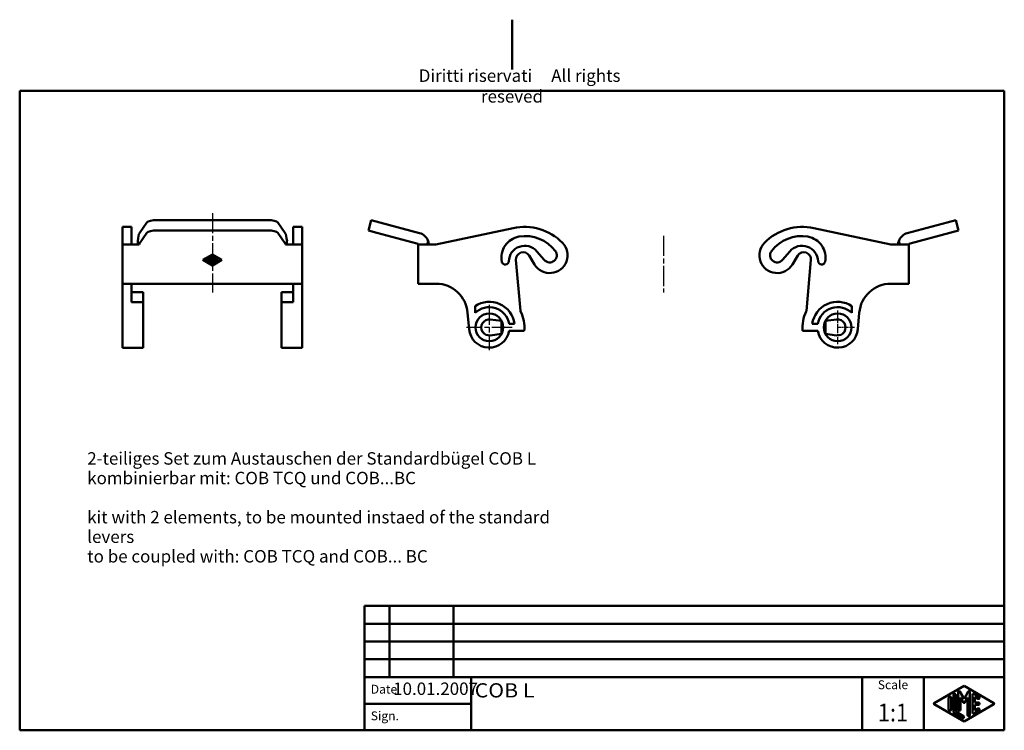
# Model space of a CAD drawing. Extents: x 10 to 287, y 10 to 210.
import ezdxf
from ezdxf.enums import TextEntityAlignment as Align

# ---------------------------------------------------------------- set-up
doc = ezdxf.new("R2010")
doc.units = 0
doc.linetypes.add('CHAIN', pattern=[0.3543, 0.2362, -0.0295, 0.0591, -0.0295])
doc.linetypes.add('DASH_DOT', pattern=[0.37, 0.24, -0.06, 0.01, -0.06])
for name, color, linetype, lineweight in [('Mittellinie(TC_020513_DIN)', 7, 'DASH_DOT', 25), ('Mittelpunktmarkierung(TC_020513_DIN)', 7, 'Continuous', 25), ('Schraffur', 179, 'Continuous', 9), ('Sichtbare Kanten(TC_020513_DIN)', 7, 'Continuous', 50), ('Skizziergeometrie(ISO)', 7, 'Continuous', 50), ('Symbole(ISO)', 7, 'Continuous', 25), ('Symbole(TC_020513_DIN)', 7, 'Continuous', 35)]:
    doc.layers.add(name, color=color, linetype=linetype, lineweight=lineweight)
doc.styles.add('Kopie von TC 5 mm', font='ARIAL.TTF', dxfattribs={"width": 1.1})
doc.styles.add('STANDARD-TC_020513_DIN', font='ARIAL.TTF')
doc.styles.add('TC 2_5 mm', font='ARIAL.TTF', dxfattribs={"width": 0.9})
doc.styles.add('TC 3_5 mm', font='ARIAL.TTF', dxfattribs={"width": 0.8})
doc.styles.add('TC 5 mm', font='ARIAL.TTF', dxfattribs={"width": 0.9})

# ---------------------------------------------------------------- blocks, each defined once
blk = doc.blocks.new('Ränder Ilme Rahmen A4 quer')
at = {"layer": 'Skizziergeometrie(ISO)'}
for p, q in [((148.5, 210), (148.5, 196)), ((10, 10), (10, 190)), ((10, 190), (287, 190)), ((287, 190), (287, 10)), ((10, 10), (287, 10))]:
    blk.add_line(p, q, dxfattribs=at)
at = {"layer": 'Symbole(ISO)', "color": 7, "insert": (148.5, 196), "char_height": 3.5, "attachment_point": 2, "style": 'TC 2_5 mm'}
blk.add_mtext('\\fISOCPEUR|b0|i0;\\H3.5000;    Diritti riservati     All rights reseved', dxfattribs=at)
blk = doc.blocks.new('Schriftfelder Ilme')
at = {"layer": 'Schraffur'}
h = blk.add_hatch(color=7, dxfattribs=at)
edge = h.paths.add_edge_path()
edge.add_arc((184.66, 19.15), 0.333, 0, 180)
edge.add_line((184.32, 19.15), (184.32, 15.85))
edge.add_arc((184.66, 15.85), 0.333, 180, 360)
edge.add_line((184.99, 15.85), (184.99, 19.15))
h = blk.add_hatch(color=7, dxfattribs=at)
edge = h.paths.add_edge_path()
edge.add_line((188.49, 14.02), (186.32, 15.27))
edge.add_line((186.32, 15.27), (186.32, 19.94))
edge.add_arc((185.99, 19.94), 0.333, 0, 180)
edge.add_line((185.66, 19.94), (185.66, 15.27))
edge.add_arc((186.32, 15.27), 0.667, 180, 240.0184)
edge.add_line((185.99, 14.69), (188.16, 13.44))
edge.add_arc((188.32, 13.73), 0.333, 240.0184, 420.0184)
h = blk.add_hatch(color=7, dxfattribs=at)
edge = h.paths.add_edge_path()
edge.add_line((188.66, 18.85), (187.48, 20.89))
edge.add_arc((187.25, 20.75), 0.265, 30, 180)
edge.add_line((186.99, 20.75), (186.99, 15.85))
edge.add_arc((187.32, 15.85), 0.333, 180, 360)
edge.add_line((187.66, 15.85), (187.66, 19.25))
edge.add_line((187.66, 19.25), (188.51, 17.77))
edge.add_arc((188.66, 17.85), 0.167, 210, 330)
edge.add_line((188.8, 17.77), (189.66, 19.25))
edge.add_line((189.66, 19.25), (189.66, 14.29))
edge.add_arc((189.99, 14.29), 0.333, 180, 360)
edge.add_line((190.32, 14.29), (190.32, 20.75))
edge.add_arc((190.06, 20.75), 0.265, 0, 150)
edge.add_line((189.83, 20.89), (188.66, 18.85))
h = blk.add_hatch(color=7, dxfattribs=at)
edge = h.paths.add_edge_path()
edge.add_arc((192.69, 15.85), 0.333, 299.9816, 479.9816)
edge.add_line((192.52, 16.14), (191.66, 15.63))
edge.add_line((191.66, 15.63), (191.66, 17.17))
edge.add_line((191.66, 17.17), (192.69, 17.17))
edge.add_arc((192.69, 17.5), 0.333, 270, 450)
edge.add_line((192.69, 17.83), (191.66, 17.83))
edge.add_line((191.66, 17.83), (191.66, 19.37))
edge.add_line((191.66, 19.37), (192.52, 18.87))
edge.add_arc((192.69, 19.15), 0.333, 240.0184, 420.0184)
edge.add_line((192.86, 19.44), (191.49, 20.23))
edge.add_arc((191.32, 19.94), 0.333, 60.0184, 180)
edge.add_line((190.99, 19.94), (190.99, 15.06))
edge.add_arc((191.32, 15.06), 0.333, 180, 299.9816)
edge.add_line((191.49, 14.77), (192.86, 15.56))
for p, q in [((185.66, 19.94), (185.66, 15.27)), ((186.32, 15.27), (186.32, 19.94)), ((186.99, 20.75), (186.99, 15.85)), ((188.66, 18.85), (187.48, 20.89)), ((189.83, 20.89), (188.66, 18.85)), ((190.32, 14.29), (190.32, 20.75)), ((190.99, 15.06, 10), (190.99, 19.94, 10)), ((191.49, 20.23, 10), (192.86, 19.44, 10)), ((184.32, 15.85, 10), (184.32, 19.15, 10)), ((184.99, 19.15, 10), (184.99, 15.85, 10)), ((187.66, 19.25), (188.51, 17.77)), ((187.66, 15.85), (187.66, 19.25)), ((188.8, 17.77), (189.66, 19.25)), ((189.66, 19.25), (189.66, 14.29)), ((191.66, 19.37, 10), (191.66, 17.83, 10)), ((192.52, 18.87, 10), (191.66, 19.37, 10)), ((191.66, 17.83, 10), (192.69, 17.83, 10)), ((191.66, 17.17, 10), (191.66, 15.63, 10)), ((192.69, 17.17, 10), (191.66, 17.17, 10)), ((185.99, 14.69), (188.16, 13.44)), ((188.49, 14.02), (186.32, 15.27)), ((192.86, 15.56, 10), (191.49, 14.77, 10)), ((191.66, 15.63, 10), (192.52, 16.14, 10))]:
    blk.add_line(p, q)
for centre, radius, start, end in [((184.66, 19.15, 10), 0.333, 0, 180), ((185.99, 19.94), 0.333, 0, 180), ((187.25, 20.75), 0.265, 30, 180), ((190.06, 20.75), 0.265, 0, 150), ((191.32, 19.94, 10), 0.333, 60.0184, 180), ((192.69, 19.15, 10), 0.333, 240.0184, 60.0184), ((188.66, 17.85), 0.167, 210, 330), ((192.69, 17.5, 10), 0.333, 270, 90), ((184.66, 15.85, 10), 0.333, 180, 0), ((186.32, 15.27), 0.667, 180, 240.0184), ((187.32, 15.85), 0.333, 180, 0), ((188.32, 13.73), 0.333, 240.0184, 60.0184), ((189.99, 14.29), 0.333, 180, 0), ((191.32, 15.06, 10), 0.333, 180, 299.9816), ((192.69, 15.85, 10), 0.333, 299.9816, 119.9816)]:
    blk.add_arc(centre, radius, start, end)
at = {"layer": 'Skizziergeometrie(ISO)'}
for p, q in [((19.98, 45), (199.98, 45)), ((19.98, 45), (19.98, 10)), ((26.98, 45), (26.98, 25)), ((44.98, 45), (44.98, 25)), ((19.98, 40), (199.98, 40)), ((19.98, 35), (199.98, 35)), ((19.98, 30), (199.98, 30)), ((19.98, 25), (199.98, 25)), ((49.98, 10), (49.98, 25)), ((159.98, 25), (159.98, 10)), ((177.33, 25), (177.33, 10)), ((180.24, 17.65), (188.66, 22.5)), ((188.66, 22.5), (197.07, 17.65)), ((185.66, 15.27), (185.66, 19.94)), ((186.32, 19.94), (186.32, 15.27)), ((186.99, 15.85), (186.99, 20.75)), ((187.48, 20.89), (188.66, 18.85)), ((189.83, 20.89), (188.66, 18.85)), ((190.32, 14.29), (190.32, 20.75)), ((190.99, 15.06), (190.99, 19.94)), ((191.49, 20.23), (192.86, 19.44)), ((19.98, 17.5), (49.98, 17.5)), ((188.66, 12.5), (180.24, 17.36)), ((184.32, 15.85), (184.32, 19.15)), ((184.99, 19.15), (184.99, 15.85)), ((187.66, 19.25), (187.66, 15.85)), ((188.51, 17.77), (187.66, 19.25)), ((197.07, 17.36), (188.66, 12.5)), ((189.66, 19.25), (188.8, 17.77)), ((189.66, 14.29), (189.66, 19.25)), ((191.66, 19.37), (191.66, 17.83)), ((192.52, 18.87), (191.66, 19.37)), ((191.66, 17.83), (192.69, 17.83)), ((191.66, 17.17), (191.66, 15.63)), ((192.69, 17.17), (191.66, 17.17)), ((188.16, 13.44), (185.99, 14.69)), ((186.32, 15.27), (188.49, 14.02)), ((192.86, 15.56), (191.49, 14.77)), ((191.66, 15.63), (192.52, 16.14))]:
    blk.add_line(p, q, dxfattribs=at)
for centre, radius, start, end in [((184.66, 19.15), 0.333, 0, 180), ((185.99, 19.94), 0.333, 0, 180), ((187.25, 20.75), 0.265, 30, 180), ((190.06, 20.75), 0.265, 0, 150), ((191.32, 19.94), 0.333, 60.0184, 180), ((192.69, 19.15), 0.333, 240.0184, 60.0184), ((180.32, 17.5), 0.167, 119.9816, 240.0184), ((188.66, 17.85), 0.167, 210, 330), ((192.69, 17.5), 0.333, 270, 90), ((196.99, 17.5), 0.167, 299.9816, 60.0184), ((184.66, 15.85), 0.333, 180, 0), ((186.32, 15.27), 0.667, 180, 240.0184), ((187.32, 15.85), 0.333, 180, 0), ((188.32, 13.73), 0.333, 240.0184, 60.0184), ((189.99, 14.29), 0.333, 180, 0), ((191.32, 15.06), 0.333, 180, 299.9816), ((192.69, 15.85), 0.333, 299.9816, 119.9816)]:
    blk.add_arc(centre, radius, start, end, dxfattribs=at)
at = {"layer": 'Symbole(ISO)', "color": 7}
for s, insert, char_height, width, attachment_point, style in [(' Date', (20.98, 21.25), 2.5, 8.9975, 4, 'TC 2_5 mm'), ('10.01.2007', (39.98, 21.25), 3.5, 20.9533, 5, 'TC 3_5 mm'), ('Scale', (168.66, 22.5), 2.5, 17.3406, 5, 'TC 2_5 mm'), (' Sign.', (20.98, 13.75), 2.5, 8.971, 4, 'TC 2_5 mm')]:
    blk.add_mtext(s, dxfattribs=dict(at, insert=insert, char_height=char_height, width=width, attachment_point=attachment_point, style=style))
at = {"layer": 'Symbole(ISO)', "color": 7, "style": 'Kopie von TC 5 mm', "width": 1.1}
blk.add_attdef('BAUTEILNUMMER', text='', height=4, dxfattribs=at).set_placement((50.98, 21.25), align=Align.MIDDLE_LEFT)
at = {"layer": 'Symbole(ISO)', "color": 7, "style": 'TC 5 mm', "width": 0.9}
blk.add_attdef('FirstViewScale', text='', height=5, dxfattribs=at).set_placement((168.66, 15), align=Align.MIDDLE_CENTER)

msp = doc.modelspace()

# ---------------------------------------------------------------- linework, layer by layer
at = {"layer": 'Mittellinie(TC_020513_DIN)', "linetype": 'CHAIN', "ltscale": 23.990969}
for p, q in [((64.2, 155.58), (64.2, 133.19)), ((191.11, 149.19), (191.11, 133.19))]:
    msp.add_line(p, q, dxfattribs=at)
at = {"layer": 'Mittelpunktmarkierung(TC_020513_DIN)', "linetype": 'CHAIN', "ltscale": 23.990969}
for p, q in [((142.11, 129.79), (142.11, 116.99)), ((148.51, 123.39), (135.71, 123.39))]:
    msp.add_line(p, q, dxfattribs=at)
at = {"layer": 'Mittelpunktmarkierung(TC_020513_DIN)', "linetype": 'CHAIN', "ltscale": 10.556371}
msp.add_line((240.11, 128.14), (240.11, 118.64), dxfattribs=at)
at = {"layer": 'Mittelpunktmarkierung(TC_020513_DIN)', "linetype": 'CHAIN', "ltscale": 5.278135}
msp.add_line((244.86, 123.39), (240.11, 123.39), dxfattribs=at)
at = {"layer": 'Sichtbare Kanten(TC_020513_DIN)'}
for p, q in [((45.76, 152.94), (43.71, 149.93)), ((79.68, 153.58), (48.71, 153.58)), ((84.69, 149.93), (82.63, 152.94)), ((108.88, 153.58), (108.11, 150.69)), ((108.88, 153.58), (111.28, 152.94)), ((122.51, 149.93), (111.28, 152.94)), ((270.94, 152.94), (259.7, 149.93)), ((270.94, 152.94), (273.33, 153.58)), ((274.11, 150.69), (273.33, 153.58)), ((38.95, 151.35), (38.95, 151.69)), ((41.45, 151.69), (38.95, 151.69)), ((38.95, 151.35), (38.95, 146.69)), ((41.45, 151.69), (41.45, 151.35)), ((41.45, 146.69), (41.45, 151.35)), ((43.71, 147.03), (45.76, 150.04)), ((48.71, 150.69), (79.68, 150.69)), ((82.63, 150.04), (84.69, 147.03)), ((86.95, 151.69), (86.95, 151.35)), ((89.45, 151.69), (86.95, 151.69)), ((86.95, 146.69), (86.95, 151.35)), ((89.45, 151.35), (89.45, 151.69)), ((89.45, 151.35), (89.45, 146.69)), ((110.5, 150.04), (108.11, 150.69)), ((110.5, 150.04), (121.74, 147.03)), ((148.81, 151.35), (127.11, 146.69)), ((233.4, 151.35), (255.11, 146.69)), ((260.48, 147.03), (271.71, 150.04)), ((274.11, 150.69), (271.71, 150.04)), ((43.2, 147.71), (43.2, 146.69)), ((85.2, 146.69), (85.2, 147.71)), ((124.63, 146.69), (124.91, 147.71)), ((257.3, 147.71), (257.58, 146.69)), ((38.95, 146.69), (42.45, 146.69)), ((38.95, 146.69), (38.95, 135.69)), ((43.2, 146.69), (42.45, 146.69)), ((43.2, 146.69), (43.63, 146.69)), ((43.2, 146.55), (43.2, 146.69)), ((84.76, 146.69), (85.2, 146.69)), ((85.95, 146.69), (85.2, 146.69)), ((85.2, 146.55), (85.2, 146.69)), ((85.95, 146.69), (89.45, 146.69)), ((89.45, 135.69), (89.45, 146.69)), ((122.09, 146.69), (122.11, 146.69)), ((122.11, 146.69), (122.11, 135.69)), ((122.11, 146.69), (125.61, 146.69)), ((127.11, 146.69), (125.61, 146.69)), ((155.52, 144.8), (157.59, 142.39)), ((226.69, 144.8), (224.63, 142.39)), ((255.11, 146.69), (256.61, 146.69)), ((256.61, 146.69), (260.11, 146.69)), ((260.11, 135.69), (260.11, 146.69)), ((260.11, 146.69), (260.13, 146.69)), ((61.49, 142.39), (64.2, 143.95)), ((64.2, 140.82), (61.49, 142.39)), ((64.2, 143.83), (61.7, 142.39)), ((61.7, 142.39), (64.2, 140.94)), ((62.69, 142.76), (63.31, 143.12)), ((63.31, 141.65), (62.69, 142.01)), ((62.74, 142.49), (63.26, 142.49)), ((63.26, 142.28), (62.74, 142.28)), ((63.26, 142.85), (62.79, 142.58)), ((62.79, 142.19), (63.26, 141.92)), ((63.26, 142.49), (63.26, 142.85)), ((63.26, 141.92), (63.26, 142.28)), ((63.47, 143.03), (63.47, 141.74)), ((63.68, 141.5), (63.68, 143.27)), ((63.86, 143.34), (64.2, 142.95)), ((64.2, 142.64), (63.88, 143)), ((63.88, 143), (63.88, 141.5)), ((64.14, 141.35), (64.93, 141.8)), ((64.2, 143.95), (66.91, 142.39)), ((66.7, 142.39), (64.2, 143.83)), ((64.2, 142.95), (64.53, 143.34)), ((64.51, 143), (64.2, 142.64)), ((64.2, 140.94), (66.7, 142.39)), ((66.91, 142.39), (64.2, 140.82)), ((65.08, 141.65), (64.25, 141.17)), ((64.51, 141.98), (64.51, 143)), ((64.72, 143.27), (64.72, 141.98)), ((64.93, 141.8), (64.93, 143.03)), ((65.13, 143.03), (65.13, 141.74)), ((65.34, 141.98), (65.34, 142.79)), ((65.55, 142.79), (65.55, 141.98)), ((150.87, 128.07), (149.62, 142.39)), ((153.33, 143.59), (154.82, 141.11)), ((228.89, 143.59), (227.39, 141.11)), ((231.34, 128.07), (232.59, 142.39)), ((42.45, 135.69), (38.95, 135.69)), ((38.95, 135.69), (38.95, 127.52)), ((41.45, 130.5), (41.45, 135.69)), ((44.75, 133.29), (41.45, 133.29)), ((85.95, 135.69), (42.45, 135.69)), ((44.75, 133.29), (44.75, 130.5)), ((83.65, 133.29), (83.65, 130.5)), ((86.95, 133.29), (83.65, 133.29)), ((89.45, 135.69), (85.95, 135.69)), ((86.95, 130.5), (86.95, 135.69)), ((89.45, 135.69), (89.45, 127.52)), ((125.61, 135.69), (122.11, 135.69)), ((125.61, 135.69), (127.11, 135.69)), ((256.61, 135.69), (255.11, 135.69)), ((260.11, 135.69), (256.61, 135.69)), ((41.45, 130.5), (44.75, 130.5)), ((44.75, 127.52), (44.75, 130.5)), ((83.65, 127.52), (83.65, 130.5)), ((86.95, 130.5), (83.65, 130.5)), ((38.95, 127.52), (38.95, 122.89)), ((44.75, 122.89), (44.75, 127.52)), ((83.65, 122.89), (83.65, 127.52)), ((89.45, 127.52), (89.45, 122.89)), ((136.02, 127.52), (136.43, 122.89)), ((138.11, 129.37), (138.11, 127.45)), ((244.11, 129.37), (244.11, 127.45)), ((246.19, 127.52), (245.79, 122.89)), ((142.4, 125.62), (145.56, 125.2)), ((145.56, 125.2), (145.56, 121.57)), ((236.66, 125.2), (239.81, 125.62)), ((236.66, 121.57), (236.66, 125.2)), ((38.95, 117.69), (38.95, 122.89)), ((44.75, 122.89), (44.75, 117.69)), ((83.65, 122.89), (83.65, 117.69)), ((89.45, 117.69), (89.45, 122.89)), ((147.72, 124.39), (149.24, 124.39)), ((147.72, 122.39), (151.96, 122.39)), ((234.5, 122.39), (230.26, 122.39)), ((234.5, 124.39), (232.98, 124.39)), ((145.56, 121.57), (142.4, 121.16)), ((239.81, 121.16), (236.66, 121.57)), ((44.75, 117.69), (38.95, 117.69)), ((89.45, 117.69), (83.65, 117.69))]:
    msp.add_line(p, q, dxfattribs=at)
for centre in [(142.11, 123.39), (240.11, 123.39)]:
    msp.add_circle(centre, 3.9, dxfattribs=at)
for centre, radius, start, end in [((121.61, 146.55), 3.5, 19.3449, 75), ((151.97, 136.69), 15, 44.427, 102.1293), ((230.25, 136.69), 15, 77.8707, 135.573), ((260.61, 146.55), 3.5, 105, 160.6551), ((121.61, 146.55), 0.5, 15.6586, 75), ((121.61, 146.55), 3.5, 2.2097, 19.3449), ((151.51, 143.03), 6, 100.0628, 191.1564), ((152.3, 138.6), 10.5, 36.7775, 100.0628), ((159.11, 143.69), 5, 211.0787, 44.427), ((223.11, 143.69), 5, 135.573, 328.9213), ((229.92, 138.6), 10.5, 79.9372, 143.2225), ((230.7, 143.03), 6, 348.8436, 79.9372), ((260.61, 146.55), 3.5, 160.6551, 177.7903), ((260.61, 146.55), 0.5, 105, 164.3414), ((121.61, 146.55), 0.5, 0, 15.6586), ((152.1, 141.87), 4.5, 40.5416, 178.0547), ((151.61, 142.56), 2, 31.0787, 185), ((159.11, 143.69), 2, 220.5416, 36.7775), ((223.11, 143.69), 2, 143.2225, 319.4584), ((230.11, 141.87), 4.5, 1.9453, 139.4584), ((230.6, 142.56), 2, 355, 148.9213), ((260.61, 146.55), 0.5, 164.3414, 180), ((62.74, 142.67), 0.104, 119.9706, 299.9706), ((62.74, 142.39), 0.104, 90, 270), ((62.74, 142.1), 0.104, 60.0294, 240.0294), ((63.36, 143.03), 0.104, 0, 119.9706), ((63.36, 141.74), 0.104, 240.0294, 0), ((63.78, 143.27), 0.104, 40.9675, 180), ((63.78, 141.5), 0.104, 180, 0), ((64.2, 141.26), 0.104, 119.9706, 299.9706), ((64.61, 141.98), 0.104, 180, 0), ((64.61, 143.27), 0.104, 0, 139.0325), ((65.03, 143.03), 0.104, 0, 180), ((65.03, 141.74), 0.104, 299.9706, 0), ((65.45, 142.79), 0.104, 0, 180), ((65.45, 141.98), 0.104, 180, 0), ((146.61, 142.06), 1, 191.1564, 358.0547), ((235.61, 142.06), 1, 181.9453, 348.8436), ((127.11, 126.74), 8.95, 5, 90), ((255.11, 126.74), 8.95, 90, 175), ((142.11, 123.39), 7.2, 7.9836, 123.749), ((240.11, 123.39), 7.2, 56.251, 172.0164), ((142.11, 123.39), 5.7, 10.1042, 134.5679), ((151.37, 128.11), 0.5, 185, 207.0357), ((142.11, 123.39), 9.9, 354.2027, 27.0357), ((240.11, 123.39), 9.9, 152.9643, 185.7973), ((230.84, 128.11), 0.5, 332.9643, 355), ((240.11, 123.39), 5.7, 45.4321, 169.8958), ((142.11, 123.39), 2.25, 82.5, 277.5), ((240.11, 123.39), 2.25, 262.5, 97.5), ((142.11, 123.39), 5.7, 185, 349.8958), ((240.11, 123.39), 5.7, 190.1042, 355)]:
    msp.add_arc(centre, radius, start, end, dxfattribs=at)
for centre, major_axis, ratio, start_param, end_param in [((48.71, 152.81), (-3, 0), 0.258819, 4.712389, 6.108513), ((79.68, 152.81), (3, 0), 0.258819, 0.174672, 1.570796), ((43.71, 146.55), (-0.16, -3.5), 0.170092, 3.411393, 4.382757), ((48.71, 149.91), (-3, 0), 0.258819, 4.712389, 6.108513), ((79.68, 149.91), (3, 0), 0.258819, 0.174672, 1.570796), ((84.69, 146.55), (-0.16, 3.5), 0.170092, 5.042021, 6.013385), ((43.71, 146.55), (0.024, 0.5), 0.170092, 0.2698, 1.305503), ((84.69, 146.55), (0.024, -0.5), 0.170092, 1.836089, 2.871793)]:
    msp.add_ellipse(centre, major_axis=major_axis, ratio=ratio, start_param=start_param, end_param=end_param, dxfattribs=at)

# ---------------------------------------------------------------- block references
msp.add_blockref('Ränder Ilme Rahmen A4 quer', (0, 0))
msp.add_blockref('Schriftfelder Ilme', (87.02, 0)).add_auto_attribs({'FirstViewScale': '1:1', 'BAUTEILNUMMER': 'COB L'})

# ---------------------------------------------------------------- texts
at = {"layer": 'Symbole(TC_020513_DIN)', "color": 7, "insert": (29, 88.27), "char_height": 3.5, "width": 141.0271, "attachment_point": 1, "line_spacing_factor": 0.944221, "style": 'STANDARD-TC_020513_DIN'}
msp.add_mtext('{\\fHelvetica|b0|i0;\\H3.5000;2-teiliges Set zum Austauschen der Standardbügel \\fHelvetica-Bold|b0|i0;\\H3.5000;COB L\\P\\fHelvetica|b0|i0;\\H3.5000;kombinierbar mit: COB TCQ und COB...BC\\P\\Pkit with 2 elements, to be mounted instaed of the standard levers \\Pto be coupled with: COB TCQ and COB... BC}', dxfattribs=at)

doc.saveas('drawing.dxf')
